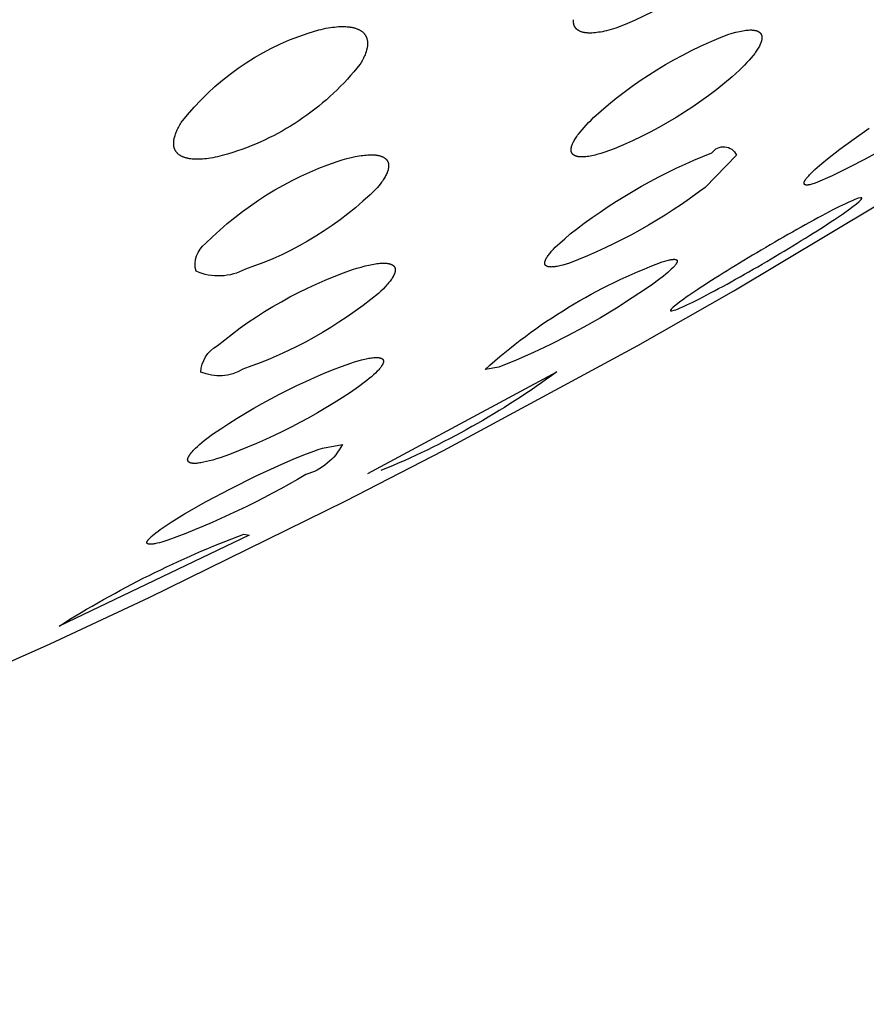
# Model space of a CAD drawing. Units: millimetres. Extents: x 246 to 403, y 352 to 497.
# Drawn here: x 387 to 389, y 438 to 439 of the extents above; entities that cross this region are included whole.
import ezdxf

# ---------------------------------------------------------------- set-up
doc = ezdxf.new("R2010")
doc.units = ezdxf.units.MM
doc.header["$MEASUREMENT"] = 0
doc.layers.add('Make2D$可见线$普通线', color=18, linetype='Continuous', true_color=0x000000)

msp = doc.modelspace()

# ---------------------------------------------------------------- linework, layer by layer
at = {"layer": 'Make2D$可见线$普通线'}
for points in [[(388.5744, 439.476, -0.12284), (388.3318, 439.311), (388.323, 439.3083), (388.3189, 439.3071), (388.3149, 439.3061), (388.311, 439.3051), (388.3072, 439.3043), (388.3036, 439.3036), (388.3002, 439.3031), (388.2968, 439.3026), (388.2936, 439.3022), (388.2906, 439.3019), (388.2876, 439.3018), (388.2848, 439.3017), (388.2835, 439.3017), (388.2821, 439.3017), (388.2809, 439.3018), (388.2796, 439.3019), (388.2784, 439.3019), (388.2772, 439.3021), (388.276, 439.3022), (388.2749, 439.3024), (388.2738, 439.3026), (388.2727, 439.3028), (388.2717, 439.303), (388.2707, 439.3032), (388.2697, 439.3035), (388.2688, 439.3038), (388.2678, 439.3041), (388.267, 439.3045), (388.2661, 439.3048), (388.2653, 439.3052), (388.2645, 439.3056), (388.2641, 439.3058), (388.2637, 439.306), (388.2634, 439.3062), (388.263, 439.3064), (388.2626, 439.3066), (388.2623, 439.3069), (388.2619, 439.3071), (388.2616, 439.3073), (388.2613, 439.3076), (388.261, 439.3078), (388.2607, 439.3081), (388.2603, 439.3083), (388.26, 439.3086), (388.2598, 439.3088), (388.2595, 439.3091), (388.2592, 439.3094), (388.2589, 439.3097), (388.2587, 439.3099), (388.2584, 439.3102), (388.2582, 439.3105), (388.2579, 439.3108), (388.2577, 439.3111), (388.2575, 439.3114), (388.2572, 439.3117), (388.257, 439.312), (388.2568, 439.3123), (388.2566, 439.3126), (388.2564, 439.3129), (388.2563, 439.3133), (388.2561, 439.3136), (388.2559, 439.3139), (388.2557, 439.3143), (388.2556, 439.3146), (388.2554, 439.3149), (388.2553, 439.3153), (388.2552, 439.3156), (388.255, 439.316), (388.2549, 439.3163), (388.2548, 439.3167), (388.2547, 439.317), (388.2546, 439.3174), (388.2545, 439.3177), (388.2544, 439.3181), (388.2543, 439.3185), (388.2542, 439.3192), (388.2541, 439.32), (388.254, 439.3207), (388.2539, 439.3215), (388.2538, 439.3223), (388.2538, 439.3231), (388.2538, 439.3239), (388.2538, 439.3247), (388.2538, 439.3256), (388.2539, 439.3264)], [(387.7644, 439.3017), (387.7744, 439.3048), (387.784, 439.3074), (387.7885, 439.3086), (387.793, 439.3096), (387.7973, 439.3105), (387.8015, 439.3112), (387.8056, 439.3119), (387.8096, 439.3125), (387.8134, 439.3129), (387.8171, 439.3133), (387.8207, 439.3136), (387.8241, 439.3137), (387.8275, 439.3138), (387.8307, 439.3138), (387.8338, 439.3137), (387.8368, 439.3135), (387.8396, 439.3132), (387.841, 439.313), (387.8423, 439.3128), (387.8437, 439.3126), (387.845, 439.3124), (387.8462, 439.3121), (387.8474, 439.3118), (387.8487, 439.3115), (387.8498, 439.3112), (387.851, 439.3109), (387.8521, 439.3106), (387.8532, 439.3102), (387.8542, 439.3098), (387.8552, 439.3094), (387.8562, 439.309), (387.8572, 439.3085), (387.8582, 439.3081), (387.8591, 439.3076), (387.8599, 439.3071), (387.8608, 439.3066), (387.8616, 439.3061), (387.8624, 439.3056), (387.8632, 439.3051), (387.8639, 439.3045), (387.8646, 439.3039), (387.8653, 439.3033), (387.8659, 439.3027), (387.8666, 439.3021), (387.8671, 439.3015), (387.8677, 439.3009), (387.8682, 439.3003), (387.8687, 439.2996), (387.8692, 439.2989), (387.8697, 439.2983), (387.8701, 439.2976), (387.8705, 439.2969), (387.8709, 439.2962), (387.8713, 439.2955), (387.8716, 439.2947), (387.872, 439.294), (387.8723, 439.2932), (387.8725, 439.2924), (387.8728, 439.2917), (387.873, 439.2909), (387.8732, 439.2901), (387.8734, 439.2893), (387.8736, 439.2884), (387.8737, 439.2876), (387.8738, 439.2868), (387.8739, 439.2859), (387.874, 439.285), (387.874, 439.2842), (387.8741, 439.2833), (387.8741, 439.2824), (387.8741, 439.2815), (387.874, 439.2806), (387.874, 439.2797), (387.8739, 439.2787), (387.8738, 439.2778), (387.8737, 439.2768), (387.8735, 439.2759), (387.8734, 439.2749), (387.8732, 439.274), (387.873, 439.273), (387.8728, 439.272), (387.8723, 439.27), (387.8717, 439.268), (387.871, 439.2659), (387.8702, 439.2638), (387.8694, 439.2617), (387.8685, 439.2596), (387.8675, 439.2574), (387.8665, 439.2552), (387.8654, 439.253), (387.8642, 439.2507), (387.8629, 439.2485), (387.8615, 439.2462), (387.8601, 439.2439), (387.8545, 439.237), (387.8488, 439.2301), (387.8429, 439.2233), (387.8369, 439.2167), (387.8307, 439.2101), (387.8245, 439.2036), (387.818, 439.1972), (387.8115, 439.191), (387.8048, 439.1848), (387.7981, 439.1788), (387.7912, 439.1729), (387.7841, 439.1671), (387.777, 439.1614), (387.7698, 439.1559), (387.7624, 439.1505), (387.755, 439.1452), (387.7474, 439.1401), (387.7398, 439.1352), (387.7321, 439.1303), (387.7243, 439.1256), (387.7164, 439.1211), (387.7084, 439.1167), (387.7004, 439.1125), (387.6923, 439.1084), (387.6841, 439.1045), (387.6759, 439.1008), (387.6676, 439.0972), (387.6593, 439.0937), (387.6509, 439.0904), (387.6425, 439.0873), (387.6341, 439.0844), (387.6256, 439.0816), (387.6156, 439.0785), (387.6062, 439.0759), (387.5972, 439.0737), (387.5929, 439.0728), (387.5887, 439.072), (387.5847, 439.0713), (387.5808, 439.0707), (387.577, 439.0701), (387.5733, 439.0697), (387.5697, 439.0694), (387.5663, 439.0692), (387.5629, 439.0691), (387.5597, 439.069), (387.5567, 439.0691), (387.5537, 439.0692), (387.5508, 439.0694), (387.5481, 439.0697), (387.5468, 439.0699), (387.5455, 439.0701), (387.5442, 439.0703), (387.543, 439.0706), (387.5418, 439.0708), (387.5406, 439.0711), (387.5395, 439.0714), (387.5384, 439.0717), (387.5373, 439.0721), (387.5363, 439.0724), (387.5352, 439.0728), (387.5342, 439.0732), (387.5333, 439.0736), (387.5323, 439.074), (387.5314, 439.0744), (387.5305, 439.0749), (387.5297, 439.0754), (387.5289, 439.0759), (387.5281, 439.0764), (387.5273, 439.0769), (387.5266, 439.0774), (387.5259, 439.078), (387.5252, 439.0785), (387.5245, 439.0791), (387.5239, 439.0797), (387.5234, 439.0803), (387.5228, 439.0809), (387.5223, 439.0815), (387.5218, 439.0821), (387.5213, 439.0827), (387.5208, 439.0834), (387.5204, 439.0841), (387.52, 439.0847), (387.5196, 439.0854), (387.5192, 439.0861), (387.5189, 439.0868), (387.5186, 439.0876), (387.5183, 439.0883), (387.518, 439.0891), (387.5178, 439.0898), (387.5176, 439.0906), (387.5174, 439.0914), (387.5172, 439.0922), (387.517, 439.093), (387.5169, 439.0938), (387.5168, 439.0946), (387.5167, 439.0954), (387.5166, 439.0963), (387.5166, 439.0971), (387.5166, 439.098), (387.5166, 439.0989), (387.5166, 439.0998), (387.5166, 439.1007), (387.5167, 439.1016), (387.5168, 439.1025), (387.5169, 439.1034), (387.517, 439.1043), (387.5172, 439.1053), (387.5173, 439.1062), (387.5175, 439.1072), (387.5177, 439.1082), (387.518, 439.1091), (387.5185, 439.1111), (387.5191, 439.1131), (387.5198, 439.1151), (387.5205, 439.1172), (387.5214, 439.1193), (387.5223, 439.1214), (387.5233, 439.1236), (387.5243, 439.1257), (387.5254, 439.1279), (387.5266, 439.1301), (387.5279, 439.1324), (387.5292, 439.1346), (387.5307, 439.1369, -0.149155), (387.7644, 439.3017)], [(388.5386, 439.299), (388.5462, 439.3014), (388.5534, 439.3033), (388.5567, 439.3042), (388.5599, 439.3049), (388.563, 439.3055), (388.566, 439.3061), (388.5689, 439.3065), (388.5716, 439.3069), (388.5742, 439.3071), (388.5767, 439.3073), (388.579, 439.3074), (388.5801, 439.3074), (388.5812, 439.3074), (388.5823, 439.3074), (388.5833, 439.3073), (388.5844, 439.3072), (388.5853, 439.3071), (388.5863, 439.307), (388.5872, 439.3069), (388.5881, 439.3067), (388.5889, 439.3066), (388.5898, 439.3064), (388.5906, 439.3062), (388.5913, 439.3059), (388.5921, 439.3057), (388.5924, 439.3056), (388.5928, 439.3054), (388.5931, 439.3053), (388.5935, 439.3051), (388.5938, 439.305), (388.5941, 439.3048), (388.5944, 439.3047), (388.5947, 439.3045), (388.595, 439.3043), (388.5953, 439.3042), (388.5956, 439.304), (388.5959, 439.3038), (388.5962, 439.3036), (388.5964, 439.3034), (388.5967, 439.3032), (388.5969, 439.303), (388.5972, 439.3028), (388.5974, 439.3026), (388.5977, 439.3024), (388.5979, 439.3022), (388.5981, 439.302), (388.5983, 439.3018), (388.5985, 439.3015), (388.5987, 439.3013), (388.5989, 439.3011), (388.5991, 439.3008), (388.5992, 439.3006), (388.5994, 439.3003), (388.5996, 439.3001), (388.5997, 439.2998), (388.5998, 439.2995), (388.6, 439.2993), (388.6001, 439.299), (388.6002, 439.2987), (388.6004, 439.2985), (388.6005, 439.2982), (388.6006, 439.2979), (388.6007, 439.2976), (388.6008, 439.2973), (388.6008, 439.297), (388.6009, 439.2967), (388.601, 439.2964), (388.601, 439.2961), (388.6011, 439.2958), (388.6011, 439.2955), (388.6012, 439.2952), (388.6012, 439.2948), (388.6012, 439.2945), (388.6013, 439.2942), (388.6013, 439.2939), (388.6013, 439.2935), (388.6013, 439.2932), (388.6013, 439.2929), (388.6013, 439.2925), (388.6012, 439.2919), (388.6012, 439.2912), (388.6011, 439.2905), (388.601, 439.2898), (388.6008, 439.289), (388.6007, 439.2883), (388.6005, 439.2875), (388.6003, 439.2868), (388.6, 439.286), (388.5998, 439.2852), (388.5995, 439.2844), (388.5992, 439.2836), (388.5989, 439.2828), (388.5986, 439.2819), (388.5982, 439.2811), (388.5974, 439.2794), (388.5965, 439.2776), (388.5955, 439.2758), (388.5945, 439.274), (388.5933, 439.2721), (388.5921, 439.2702), (388.5908, 439.2683), (388.5894, 439.2663), (388.588, 439.2643), (388.5848, 439.2602), (388.5814, 439.256), (388.5776, 439.2516), (388.5736, 439.2472), (388.5693, 439.2427), (388.5648, 439.2381), (388.5599, 439.2334, -0.094394), (388.3118, 439.0819), (388.3042, 439.0795), (388.2971, 439.0776), (388.2938, 439.0767), (388.2906, 439.076), (388.2875, 439.0753), (388.2845, 439.0748), (388.2817, 439.0743), (388.279, 439.0739), (388.2764, 439.0736), (388.2739, 439.0734), (388.2716, 439.0733), (388.2704, 439.0733), (388.2693, 439.0733), (388.2683, 439.0733), (388.2672, 439.0733), (388.2662, 439.0734), (388.2652, 439.0735), (388.2643, 439.0736), (388.2634, 439.0737), (388.2625, 439.0738), (388.2616, 439.074), (388.2608, 439.0741), (388.26, 439.0743), (388.2593, 439.0745), (388.2585, 439.0748), (388.2582, 439.0749), (388.2578, 439.075), (388.2575, 439.0751), (388.2571, 439.0753), (388.2568, 439.0754), (388.2565, 439.0756), (388.2562, 439.0757), (388.2559, 439.0759), (388.2556, 439.076), (388.2553, 439.0762), (388.255, 439.0764), (388.2547, 439.0765), (388.2544, 439.0767), (388.2542, 439.0769), (388.2539, 439.0771), (388.2537, 439.0773), (388.2534, 439.0774), (388.2532, 439.0776), (388.253, 439.0778), (388.2527, 439.0781), (388.2525, 439.0783), (388.2523, 439.0785), (388.2521, 439.0787), (388.2519, 439.0789), (388.2517, 439.0792), (388.2516, 439.0794), (388.2514, 439.0796), (388.2512, 439.0799), (388.2511, 439.0801), (388.2509, 439.0803), (388.2508, 439.0806), (388.2506, 439.0809), (388.2505, 439.0811), (388.2504, 439.0814), (388.2503, 439.0816), (388.2502, 439.0819), (388.2501, 439.0822), (388.25, 439.0825), (388.2499, 439.0828), (388.2498, 439.083), (388.2497, 439.0833), (388.2497, 439.0836), (388.2496, 439.0839), (388.2496, 439.0842), (388.2495, 439.0845), (388.2495, 439.0849), (388.2494, 439.0852), (388.2494, 439.0855), (388.2494, 439.0858), (388.2494, 439.0861), (388.2494, 439.0864), (388.2494, 439.0867), (388.2494, 439.0871), (388.2494, 439.0874), (388.2494, 439.0877), (388.2495, 439.0881), (388.2495, 439.0887), (388.2496, 439.0894), (388.2497, 439.0901), (388.2499, 439.0909), (388.25, 439.0916), (388.2502, 439.0923), (388.2504, 439.0931), (388.2507, 439.0938), (388.2509, 439.0946), (388.2512, 439.0954), (388.2515, 439.0962), (388.2518, 439.097), (388.2522, 439.0978), (388.2526, 439.0986), (388.2534, 439.1003), (388.2543, 439.1021), (388.2553, 439.1038), (388.2563, 439.1056), (388.2575, 439.1075), (388.2587, 439.1094), (388.26, 439.1113), (388.2614, 439.1132), (388.2629, 439.1152), (388.266, 439.1193), (388.2695, 439.1235), (388.2733, 439.1278), (388.2773, 439.1322), (388.2816, 439.1367), (388.2861, 439.1413), (388.2909, 439.146, -0.093977), (388.5386, 439.299)], [(388.5091, 439.0809, -0.590801), (388.5542, 439.0768), (388.4965, 439.0173, -0.070549), (388.2463, 438.8776), (388.24, 438.8756), (388.2341, 438.8739), (388.2313, 438.8732), (388.2287, 438.8726), (388.2262, 438.8721), (388.2238, 438.8716), (388.2215, 438.8712), (388.2194, 438.8709), (388.2174, 438.8707), (388.2155, 438.8705), (388.2146, 438.8705), (388.2137, 438.8705), (388.2128, 438.8704), (388.212, 438.8705), (388.2112, 438.8705), (388.2105, 438.8705), (388.2097, 438.8706), (388.209, 438.8707), (388.2084, 438.8708), (388.2077, 438.8709), (388.2074, 438.8709), (388.2071, 438.871), (388.2068, 438.8711), (388.2065, 438.8711), (388.2062, 438.8712), (388.2059, 438.8713), (388.2057, 438.8714), (388.2054, 438.8715), (388.2052, 438.8716), (388.2049, 438.8717), (388.2047, 438.8718), (388.2044, 438.8719), (388.2042, 438.872), (388.204, 438.8722), (388.2038, 438.8723), (388.2036, 438.8724), (388.2034, 438.8725), (388.2032, 438.8727), (388.203, 438.8728), (388.2028, 438.873), (388.2028, 438.873), (388.2027, 438.8731), (388.2026, 438.8732), (388.2025, 438.8733), (388.2024, 438.8733), (388.2024, 438.8734), (388.2023, 438.8735), (388.2022, 438.8736), (388.2022, 438.8737), (388.2021, 438.8737), (388.202, 438.8738), (388.202, 438.8739), (388.2019, 438.874), (388.2018, 438.8741), (388.2018, 438.8742), (388.2017, 438.8743), (388.2017, 438.8744), (388.2016, 438.8745), (388.2015, 438.8745), (388.2015, 438.8746), (388.2014, 438.8747), (388.2014, 438.8748), (388.2014, 438.8749), (388.2013, 438.875), (388.2013, 438.8751), (388.2012, 438.8752), (388.2012, 438.8753), (388.2011, 438.8754), (388.2011, 438.8755), (388.2011, 438.8756), (388.201, 438.8757), (388.201, 438.8758), (388.201, 438.8759), (388.201, 438.876), (388.2009, 438.8763), (388.2009, 438.8765), (388.2008, 438.8767), (388.2008, 438.8769), (388.2008, 438.8772), (388.2008, 438.8774), (388.2008, 438.8777), (388.2008, 438.8779), (388.2008, 438.8781), (388.2008, 438.8784), (388.2008, 438.8787), (388.2009, 438.8789), (388.2009, 438.8792), (388.2009, 438.8794), (388.201, 438.8797), (388.201, 438.88), (388.2011, 438.8803), (388.2012, 438.8806), (388.2012, 438.8808), (388.2013, 438.8811), (388.2014, 438.8814), (388.2016, 438.882), (388.2019, 438.8826), (388.2021, 438.8832), (388.2024, 438.8839), (388.2027, 438.8845), (388.203, 438.8851), (388.2033, 438.8858), (388.2037, 438.8865), (388.2041, 438.8871), (388.205, 438.8885), (388.2059, 438.89), (388.207, 438.8915), (388.2081, 438.893), (388.2093, 438.8946), (388.2106, 438.8962), (388.2121, 438.8979), (388.2135, 438.8996), (388.2168, 438.9031), (388.2203, 438.9067), (388.2242, 438.9105), (388.2284, 438.9144), (388.2376, 438.9226), (388.2479, 438.9313), (388.2593, 438.9402), (388.2736, 438.951), (388.2881, 438.9615), (388.3029, 438.9718), (388.3178, 438.9818), (388.3329, 438.9916), (388.3482, 439.0011), (388.3636, 439.0104), (388.3792, 439.0193), (388.395, 439.028), (388.4109, 439.0365), (388.427, 439.0446), (388.4432, 439.0524), (388.4595, 439.06), (388.4759, 439.0673), (388.4924, 439.0742), (388.5091, 439.0809)], [(387.818, 439.065), (387.827, 439.0678), (387.8356, 439.0702), (387.8438, 439.0723), (387.8515, 439.074), (387.8551, 439.0747), (387.8587, 439.0753), (387.8621, 439.0758), (387.8654, 439.0763), (387.8687, 439.0766), (387.8718, 439.0769), (387.8747, 439.0771), (387.8776, 439.0773), (387.8804, 439.0773), (387.883, 439.0773), (387.8856, 439.0772), (387.888, 439.077), (387.8891, 439.0769), (387.8903, 439.0767), (387.8914, 439.0766), (387.8925, 439.0764), (387.8935, 439.0762), (387.8946, 439.076), (387.8955, 439.0758), (387.8965, 439.0755), (387.8975, 439.0753), (387.8984, 439.075), (387.8993, 439.0747), (387.9001, 439.0744), (387.9009, 439.074), (387.9017, 439.0737), (387.9025, 439.0733), (387.9033, 439.073), (387.904, 439.0726), (387.9047, 439.0722), (387.905, 439.072), (387.9053, 439.0717), (387.9056, 439.0715), (387.9059, 439.0713), (387.9062, 439.0711), (387.9065, 439.0708), (387.9068, 439.0706), (387.9071, 439.0704), (387.9074, 439.0701), (387.9077, 439.0699), (387.9079, 439.0696), (387.9082, 439.0694), (387.9084, 439.0691), (387.9087, 439.0689), (387.9089, 439.0686), (387.9091, 439.0684), (387.9093, 439.0681), (387.9095, 439.0679), (387.9097, 439.0676), (387.9099, 439.0673), (387.9101, 439.067), (387.9103, 439.0668), (387.9105, 439.0665), (387.9107, 439.0662), (387.9108, 439.0659), (387.911, 439.0656), (387.9111, 439.0653), (387.9113, 439.065), (387.9114, 439.0647), (387.9116, 439.0644), (387.9117, 439.0641), (387.9118, 439.0638), (387.9119, 439.0635), (387.912, 439.0632), (387.9121, 439.0629), (387.9122, 439.0626), (387.9123, 439.0623), (387.9124, 439.0619), (387.9125, 439.0616), (387.9126, 439.0613), (387.9126, 439.0609), (387.9127, 439.0606), (387.9127, 439.0603), (387.9128, 439.0599), (387.9128, 439.0596), (387.9129, 439.0592), (387.9129, 439.0585), (387.913, 439.0578), (387.913, 439.0571), (387.9129, 439.0563), (387.9129, 439.0556), (387.9128, 439.0548), (387.9128, 439.0541), (387.9127, 439.0533), (387.9125, 439.0525), (387.9124, 439.0517), (387.9122, 439.0509), (387.912, 439.0501), (387.9118, 439.0492), (387.9115, 439.0484), (387.9113, 439.0476), (387.911, 439.0467), (387.9107, 439.0458), (387.9103, 439.045), (387.91, 439.0441), (387.9092, 439.0423), (387.9084, 439.0405), (387.9074, 439.0386), (387.9064, 439.0367), (387.9053, 439.0348), (387.9041, 439.0329), (387.9028, 439.0309), (387.9015, 439.0289), (387.9001, 439.0269), (387.8986, 439.0248), (387.8953, 439.0206), (387.8918, 439.0163, -0.116493), (387.6488, 438.8665, -0.233706), (387.5578, 438.8626, -0.300543), (387.5755, 438.9136, -0.116463), (387.818, 439.065)], [(388.4176, 438.8798), (388.4224, 438.8813), (388.4268, 438.8826), (388.4289, 438.8831), (388.4308, 438.8835), (388.4325, 438.8838), (388.4342, 438.8841), (388.4357, 438.8843), (388.4364, 438.8844), (388.4371, 438.8845), (388.4378, 438.8845), (388.4384, 438.8846), (388.439, 438.8846), (388.4396, 438.8846), (388.4402, 438.8846), (388.4404, 438.8845), (388.4407, 438.8845), (388.4409, 438.8845), (388.4412, 438.8845), (388.4414, 438.8844), (388.4416, 438.8844), (388.4419, 438.8844), (388.4421, 438.8843), (388.4423, 438.8843), (388.4425, 438.8842), (388.4427, 438.8842), (388.4428, 438.8841), (388.443, 438.884), (388.4431, 438.884), (388.4432, 438.884), (388.4433, 438.8839), (388.4434, 438.8839), (388.4434, 438.8838), (388.4435, 438.8838), (388.4436, 438.8838), (388.4437, 438.8837), (388.4437, 438.8837), (388.4438, 438.8836), (388.4439, 438.8836), (388.4439, 438.8835), (388.444, 438.8835), (388.4441, 438.8835), (388.4441, 438.8834), (388.4442, 438.8834), (388.4442, 438.8833), (388.4443, 438.8833), (388.4443, 438.8832), (388.4444, 438.8831), (388.4444, 438.8831), (388.4445, 438.883), (388.4445, 438.883), (388.4446, 438.8829), (388.4446, 438.8829), (388.4447, 438.8828), (388.4447, 438.8827), (388.4447, 438.8827), (388.4448, 438.8826), (388.4448, 438.8826), (388.4448, 438.8825), (388.4449, 438.8824), (388.4449, 438.8824), (388.4449, 438.8823), (388.4449, 438.8822), (388.445, 438.8822), (388.445, 438.8821), (388.445, 438.882), (388.445, 438.8819), (388.445, 438.8819), (388.4451, 438.8818), (388.4451, 438.8817), (388.4451, 438.8816), (388.4451, 438.8816), (388.4451, 438.8815), (388.4451, 438.8814), (388.4451, 438.8813), (388.4451, 438.8812), (388.4451, 438.8812), (388.4451, 438.8811), (388.4451, 438.881), (388.4451, 438.8809), (388.4451, 438.8808), (388.4451, 438.8807), (388.4451, 438.8807), (388.4451, 438.8806), (388.445, 438.8804), (388.445, 438.8802), (388.4449, 438.88), (388.4449, 438.8798), (388.4448, 438.8796), (388.4448, 438.8794), (388.4447, 438.8792), (388.4446, 438.879), (388.4445, 438.8788), (388.4444, 438.8786), (388.4443, 438.8784), (388.4442, 438.8782), (388.4441, 438.8779), (388.4439, 438.8775), (388.4436, 438.877), (388.4433, 438.8765), (388.443, 438.876), (388.4426, 438.8755), (388.4422, 438.8749), (388.4418, 438.8744), (388.4414, 438.8738), (388.4404, 438.8727), (388.4394, 438.8715), (388.4382, 438.8702), (388.437, 438.8689), (388.4342, 438.8662), (388.4311, 438.8633), (388.4276, 438.8602), (388.4238, 438.857), (388.4196, 438.8536), (388.4103, 438.8465), (388.3999, 438.8388), (388.3883, 438.8307), (388.3622, 438.8133), (388.333, 438.7947), (388.3033, 438.7768), (388.2731, 438.7597), (388.2425, 438.7433), (388.2115, 438.7277), (388.1801, 438.7129), (388.1484, 438.6988), (388.1164, 438.6856), (388.0907, 438.6814, -0.095071), (388.4176, 438.8798)], [(387.8465, 438.8657), (387.8546, 438.8682), (387.8622, 438.8704), (387.8695, 438.8723), (387.8762, 438.8739), (387.8826, 438.8752), (387.8856, 438.8758), (387.8885, 438.8762), (387.8913, 438.8766), (387.894, 438.8769), (387.8966, 438.8772), (387.8991, 438.8774), (387.9014, 438.8775), (387.9037, 438.8775), (387.9058, 438.8775), (387.9068, 438.8774), (387.9078, 438.8774), (387.9088, 438.8773), (387.9097, 438.8772), (387.9106, 438.8771), (387.9115, 438.877), (387.9124, 438.8768), (387.9132, 438.8767), (387.914, 438.8765), (387.9148, 438.8763), (387.9156, 438.8761), (387.9163, 438.8759), (387.917, 438.8756), (387.9176, 438.8754), (387.9179, 438.8752), (387.9183, 438.8751), (387.9186, 438.8749), (387.9189, 438.8748), (387.9192, 438.8747), (387.9195, 438.8745), (387.9197, 438.8743), (387.92, 438.8742), (387.9203, 438.874), (387.9205, 438.8739), (387.9208, 438.8737), (387.921, 438.8735), (387.9213, 438.8733), (387.9215, 438.8731), (387.9217, 438.873), (387.9219, 438.8728), (387.9221, 438.8726), (387.9224, 438.8724), (387.9225, 438.8722), (387.9227, 438.872), (387.9229, 438.8717), (387.9231, 438.8715), (387.9233, 438.8713), (387.9234, 438.8711), (387.9236, 438.8709), (387.9237, 438.8707), (387.9239, 438.8704), (387.924, 438.8702), (387.9241, 438.87), (387.9242, 438.8697), (387.9243, 438.8695), (387.9244, 438.8693), (387.9245, 438.869), (387.9246, 438.8688), (387.9247, 438.8685), (387.9248, 438.8683), (387.9249, 438.868), (387.9249, 438.8677), (387.925, 438.8675), (387.925, 438.8672), (387.9251, 438.8669), (387.9251, 438.8667), (387.9252, 438.8664), (387.9252, 438.8661), (387.9252, 438.8658), (387.9252, 438.8656), (387.9252, 438.8653), (387.9252, 438.865), (387.9252, 438.8647), (387.9252, 438.8644), (387.9252, 438.8641), (387.9252, 438.8638), (387.9251, 438.8635), (387.9251, 438.8632), (387.9251, 438.8629), (387.925, 438.8626), (387.9249, 438.8619), (387.9248, 438.8613), (387.9246, 438.8606), (387.9244, 438.86), (387.9242, 438.8593), (387.924, 438.8586), (387.9237, 438.8579), (387.9234, 438.8572), (387.9231, 438.8565), (387.9228, 438.8557), (387.9224, 438.855), (387.922, 438.8542), (387.9216, 438.8535), (387.9212, 438.8527), (387.9203, 438.8511), (387.9193, 438.8495), (387.9182, 438.8479), (387.917, 438.8462), (387.9158, 438.8445), (387.9144, 438.8428), (387.913, 438.841), (387.9114, 438.8392), (387.9098, 438.8373), (387.9064, 438.8336), (387.9026, 438.8297), (387.8985, 438.8257), (387.8941, 438.8216, -0.088853), (387.6439, 438.6819, -0.238561), (387.5668, 438.6765, -0.259988), (387.5966, 438.725, -0.088815), (387.8465, 438.8657)], [(387.8432, 438.6933), (387.8503, 438.6955), (387.8569, 438.6974), (387.863, 438.6991), (387.8688, 438.7005), (387.8741, 438.7016), (387.8766, 438.7021), (387.879, 438.7025), (387.8812, 438.7028), (387.8834, 438.7031), (387.8854, 438.7033), (387.8874, 438.7034), (387.8892, 438.7035), (387.8901, 438.7035), (387.8909, 438.7035), (387.8918, 438.7035), (387.8925, 438.7035), (387.8933, 438.7034), (387.894, 438.7034), (387.8948, 438.7033), (387.8954, 438.7032), (387.8961, 438.7031), (387.8967, 438.703), (387.8973, 438.7028), (387.8976, 438.7027), (387.8979, 438.7027), (387.8982, 438.7026), (387.8984, 438.7025), (387.8987, 438.7024), (387.8989, 438.7023), (387.8992, 438.7022), (387.8994, 438.7021), (387.8997, 438.702), (387.8999, 438.7019), (387.9001, 438.7018), (387.9003, 438.7017), (387.9005, 438.7015), (387.9007, 438.7014), (387.9009, 438.7013), (387.9011, 438.7012), (387.9013, 438.701), (387.9014, 438.7009), (387.9016, 438.7007), (387.9017, 438.7007), (387.9018, 438.7006), (387.9018, 438.7005), (387.9019, 438.7004), (387.902, 438.7004), (387.902, 438.7003), (387.9021, 438.7002), (387.9022, 438.7001), (387.9022, 438.7001), (387.9023, 438.7), (387.9024, 438.6999), (387.9024, 438.6998), (387.9025, 438.6997), (387.9025, 438.6996), (387.9026, 438.6996), (387.9027, 438.6995), (387.9027, 438.6994), (387.9028, 438.6993), (387.9028, 438.6992), (387.9028, 438.6991), (387.9029, 438.699), (387.9029, 438.6989), (387.903, 438.6988), (387.903, 438.6988), (387.903, 438.6987), (387.9031, 438.6986), (387.9031, 438.6985), (387.9031, 438.6984), (387.9032, 438.6983), (387.9032, 438.6982), (387.9032, 438.6981), (387.9033, 438.698), (387.9033, 438.6979), (387.9033, 438.6978), (387.9033, 438.6977), (387.9033, 438.6976), (387.9033, 438.6975), (387.9034, 438.6973), (387.9034, 438.6971), (387.9034, 438.6969), (387.9034, 438.6967), (387.9034, 438.6965), (387.9034, 438.6963), (387.9034, 438.696), (387.9034, 438.6958), (387.9033, 438.6956), (387.9033, 438.6953), (387.9033, 438.6951), (387.9032, 438.6949), (387.9032, 438.6946), (387.9031, 438.6944), (387.9031, 438.6941), (387.903, 438.6939), (387.9029, 438.6936), (387.9028, 438.6934), (387.9027, 438.6931), (387.9026, 438.6928), (387.9025, 438.6926), (387.9023, 438.692), (387.9021, 438.6915), (387.9018, 438.6909), (387.9015, 438.6903), (387.9012, 438.6897), (387.9008, 438.6891), (387.9004, 438.6885), (387.9, 438.6879), (387.8996, 438.6873), (387.8992, 438.6866), (387.8982, 438.6853), (387.8971, 438.6839), (387.896, 438.6825), (387.8947, 438.6811), (387.8934, 438.6796), (387.892, 438.6781), (387.8888, 438.6749), (387.8853, 438.6717), (387.8815, 438.6682), (387.8773, 438.6647), (387.8728, 438.661), (387.868, 438.6572), (387.8575, 438.6494, -0.065401), (387.6025, 438.5187), (387.5955, 438.5165), (387.5889, 438.5145), (387.5827, 438.5129), (387.577, 438.5115), (387.5717, 438.5103), (387.5692, 438.5098), (387.5668, 438.5094), (387.5646, 438.5091), (387.5624, 438.5088), (387.5604, 438.5086), (387.5584, 438.5084), (387.5566, 438.5083), (387.5557, 438.5083), (387.5549, 438.5083), (387.5541, 438.5083), (387.5533, 438.5083), (387.5525, 438.5084), (387.5518, 438.5084), (387.5511, 438.5085), (387.5504, 438.5086), (387.5497, 438.5087), (387.5491, 438.5088), (387.5485, 438.5089), (387.5482, 438.509), (387.5479, 438.5091), (387.5477, 438.5092), (387.5474, 438.5093), (387.5471, 438.5093), (387.5469, 438.5094), (387.5466, 438.5095), (387.5464, 438.5096), (387.5462, 438.5097), (387.5459, 438.5098), (387.5457, 438.5099), (387.5455, 438.5101), (387.5453, 438.5102), (387.5451, 438.5103), (387.5449, 438.5104), (387.5447, 438.5105), (387.5446, 438.5107), (387.5444, 438.5108), (387.5442, 438.5109), (387.5442, 438.511), (387.5441, 438.5111), (387.544, 438.5112), (387.5439, 438.5112), (387.5439, 438.5113), (387.5438, 438.5114), (387.5437, 438.5115), (387.5437, 438.5115), (387.5436, 438.5116), (387.5435, 438.5117), (387.5435, 438.5118), (387.5434, 438.5119), (387.5433, 438.5119), (387.5433, 438.512), (387.5432, 438.5121), (387.5432, 438.5122), (387.5431, 438.5123), (387.5431, 438.5124), (387.543, 438.5124), (387.543, 438.5125), (387.543, 438.5126), (387.5429, 438.5127), (387.5429, 438.5128), (387.5428, 438.5129), (387.5428, 438.513), (387.5428, 438.5131), (387.5427, 438.5132), (387.5427, 438.5133), (387.5427, 438.5134), (387.5426, 438.5135), (387.5426, 438.5136), (387.5426, 438.5137), (387.5426, 438.5138), (387.5425, 438.5139), (387.5425, 438.514), (387.5425, 438.5141), (387.5425, 438.5142), (387.5425, 438.5143), (387.5425, 438.5145), (387.5424, 438.5147), (387.5424, 438.5149), (387.5424, 438.5151), (387.5424, 438.5153), (387.5425, 438.5156), (387.5425, 438.5158), (387.5425, 438.516), (387.5425, 438.5162), (387.5426, 438.5165), (387.5426, 438.5167), (387.5427, 438.517), (387.5427, 438.5172), (387.5428, 438.5174), (387.5429, 438.5177), (387.5429, 438.5179), (387.543, 438.5182), (387.5431, 438.5185), (387.5432, 438.5187), (387.5433, 438.519), (387.5435, 438.5195), (387.5438, 438.5201), (387.5441, 438.5206), (387.5444, 438.5212), (387.5447, 438.5218), (387.5451, 438.5224), (387.5454, 438.523), (387.5458, 438.5236), (387.5463, 438.5242), (387.5467, 438.5249), (387.5477, 438.5262), (387.5488, 438.5275), (387.5499, 438.5289), (387.5512, 438.5304), (387.5525, 438.5318), (387.554, 438.5333), (387.5571, 438.5365), (387.5606, 438.5397), (387.5644, 438.5431), (387.5686, 438.5467), (387.5731, 438.5503), (387.5779, 438.5541), (387.5885, 438.562, -0.065319), (387.8432, 438.6933)], [(387.8747, 438.4896), (388.2232, 438.677, -0.060838), (387.8985, 438.4949)], [(387.7909, 438.5366), (387.8277, 438.5433, -0.207913), (387.7602, 438.4877, -0.045263), (387.5059, 438.3666), (387.5002, 438.3649), (387.495, 438.3633), (387.4903, 438.362), (387.486, 438.361), (387.484, 438.3606), (387.4821, 438.3602), (387.4803, 438.3599), (387.4787, 438.3596), (387.4771, 438.3594), (387.4757, 438.3593), (387.475, 438.3592), (387.4744, 438.3592), (387.4738, 438.3592), (387.4732, 438.3592), (387.4726, 438.3592), (387.4721, 438.3592), (387.4716, 438.3593), (387.4713, 438.3593), (387.4711, 438.3593), (387.4709, 438.3593), (387.4707, 438.3594), (387.4704, 438.3594), (387.4702, 438.3595), (387.47, 438.3595), (387.4698, 438.3596), (387.4697, 438.3596), (387.4695, 438.3597), (387.4693, 438.3597), (387.4691, 438.3598), (387.469, 438.3599), (387.4689, 438.3599), (387.4688, 438.3599), (387.4688, 438.36), (387.4687, 438.36), (387.4686, 438.3601), (387.4685, 438.3601), (387.4685, 438.3601), (387.4684, 438.3602), (387.4684, 438.3602), (387.4683, 438.3603), (387.4682, 438.3603), (387.4682, 438.3603), (387.4681, 438.3604), (387.4681, 438.3604), (387.468, 438.3605), (387.468, 438.3605), (387.4679, 438.3606), (387.4679, 438.3606), (387.4678, 438.3607), (387.4678, 438.3607), (387.4677, 438.3608), (387.4677, 438.3608), (387.4677, 438.3609), (387.4676, 438.361), (387.4676, 438.361), (387.4676, 438.3611), (387.4675, 438.3611), (387.4675, 438.3612), (387.4675, 438.3612), (387.4674, 438.3613), (387.4674, 438.3614), (387.4674, 438.3614), (387.4674, 438.3615), (387.4674, 438.3616), (387.4673, 438.3616), (387.4673, 438.3617), (387.4673, 438.3618), (387.4673, 438.3618), (387.4673, 438.3619), (387.4673, 438.362), (387.4673, 438.362), (387.4673, 438.3621), (387.4673, 438.3622), (387.4673, 438.3623), (387.4673, 438.3623), (387.4673, 438.3624), (387.4673, 438.3625), (387.4673, 438.3626), (387.4673, 438.3626), (387.4673, 438.3627), (387.4673, 438.3628), (387.4673, 438.3629), (387.4673, 438.3629), (387.4673, 438.363), (387.4674, 438.3631), (387.4674, 438.3632), (387.4674, 438.3634), (387.4675, 438.3635), (387.4675, 438.3637), (387.4676, 438.3639), (387.4677, 438.3641), (387.4678, 438.3643), (387.4678, 438.3645), (387.4679, 438.3646), (387.468, 438.3648), (387.4681, 438.365), (387.4683, 438.3652), (387.4684, 438.3655), (387.4685, 438.3657), (387.4688, 438.3661), (387.4691, 438.3665), (387.4694, 438.367), (387.4698, 438.3674), (387.4702, 438.3679), (387.4706, 438.3684), (387.4715, 438.3694), (387.4725, 438.3705), (387.4736, 438.3716), (387.4748, 438.3727), (387.4761, 438.3739), (387.4774, 438.3751), (387.4805, 438.3777), (387.484, 438.3804), (387.4878, 438.3833), (387.4919, 438.3863), (387.5012, 438.3928), (387.5119, 438.3998), (387.5366, 438.4151), (387.5766, 438.4379), (387.6213, 438.4617), (387.6685, 438.4851), (387.7158, 438.5069), (387.737, 438.5161), (387.7568, 438.5242), (387.7749, 438.5311), (387.7832, 438.534), (387.7909, 438.5366)], [(387.6461, 438.3779), (387.656, 438.3758), (387.3052, 438.2082, -0.051319), (387.6461, 438.3779)]]:
    msp.add_lwpolyline(points, format="xyb", dxfattribs=at)
for points in [[(388.8216, 439.086), (388.7917, 439.0694), (388.7614, 439.0537), (388.7307, 439.0388), (388.6996, 439.0248), (388.6973, 439.0241), (388.6952, 439.0235), (388.6933, 439.0229), (388.6914, 439.0225), (388.6897, 439.0221), (388.6889, 439.022), (388.6881, 439.0219), (388.6874, 439.0217), (388.6867, 439.0217), (388.686, 439.0216), (388.6854, 439.0215), (388.6848, 439.0215), (388.6842, 439.0215), (388.6839, 439.0215), (388.6836, 439.0215), (388.6834, 439.0215), (388.6831, 439.0215), (388.6829, 439.0216), (388.6826, 439.0216), (388.6824, 439.0216), (388.6822, 439.0217), (388.6819, 439.0217), (388.6817, 439.0218), (388.6815, 439.0218), (388.6813, 439.0219), (388.6811, 439.0219), (388.681, 439.022), (388.681, 439.022), (388.6809, 439.022), (388.6808, 439.0221), (388.6807, 439.0221), (388.6806, 439.0221), (388.6805, 439.0222), (388.6805, 439.0222), (388.6804, 439.0223), (388.6803, 439.0223), (388.6802, 439.0223), (388.6802, 439.0224), (388.6801, 439.0224), (388.68, 439.0225), (388.68, 439.0225), (388.6799, 439.0226), (388.6799, 439.0226), (388.6798, 439.0227), (388.6797, 439.0227), (388.6797, 439.0228), (388.6796, 439.0228), (388.6796, 439.0229), (388.6795, 439.023), (388.6795, 439.023), (388.6794, 439.0231), (388.6794, 439.0231), (388.6793, 439.0232), (388.6793, 439.0233), (388.6793, 439.0233), (388.6792, 439.0234), (388.6792, 439.0235), (388.6792, 439.0235), (388.6791, 439.0236), (388.6791, 439.0237), (388.6791, 439.0237), (388.679, 439.0238), (388.679, 439.0239), (388.679, 439.024), (388.679, 439.024), (388.679, 439.0241), (388.6789, 439.0242), (388.6789, 439.0243), (388.6789, 439.0243), (388.6789, 439.0244), (388.6789, 439.0245), (388.6789, 439.0246), (388.6789, 439.0247), (388.6789, 439.0248), (388.6789, 439.0248), (388.6789, 439.0249), (388.6789, 439.025), (388.6789, 439.0251), (388.6789, 439.0252), (388.6789, 439.0253), (388.6789, 439.0254), (388.6789, 439.0255), (388.6789, 439.0257), (388.679, 439.0259), (388.679, 439.0261), (388.6791, 439.0263), (388.6791, 439.0265), (388.6792, 439.0267), (388.6792, 439.0269), (388.6793, 439.0271), (388.6794, 439.0274), (388.6795, 439.0276), (388.6796, 439.0278), (388.6797, 439.0281), (388.6798, 439.0283), (388.68, 439.0288), (388.6803, 439.0293), (388.6806, 439.0298), (388.6809, 439.0304), (388.6813, 439.0309), (388.6816, 439.0315), (388.6821, 439.0321), (388.6829, 439.0333), (388.6839, 439.0346), (388.685, 439.0359), (388.6862, 439.0373), (388.6875, 439.0388), (388.6889, 439.0403), (388.6919, 439.0434), (388.6953, 439.0467), (388.699, 439.0501), (388.703, 439.0538), (388.7119, 439.0614), (388.7219, 439.0696), (388.7449, 439.0874), (388.7712, 439.1065), (388.799, 439.1263)], [(385.6123, 437.511), (385.8015, 437.576), (386.1777, 437.7126), (386.3647, 437.7841), (386.7366, 437.934), (386.9215, 438.0123), (387.289, 438.1758), (387.4715, 438.2611), (387.8343, 438.4391), (388.0144, 438.5318), (388.3722, 438.7254), (388.5496, 438.8263), (388.9018, 439.0371)]]:
    msp.add_lwpolyline(points, dxfattribs=at)
msp.add_open_spline([(388.7786, 438.9971), (388.7928, 439.0017), (388.7848, 438.9931), (388.7374, 438.959), (388.7002, 438.935), (388.6584, 438.9095), (388.6166, 438.884), (388.5703, 438.8572), (388.4872, 438.8119), (388.4536, 438.7951), (388.4395, 438.7906), (388.4253, 438.786), (388.4332, 438.7943), (388.4808, 438.8281), (388.5181, 438.8521), (388.5599, 438.8775), (388.6017, 438.903), (388.648, 438.93), (388.7308, 438.9756), (388.7645, 438.9925), (388.7786, 438.9971)], degree=3, knots=[0, 0, 0, 0, 0.172794, 0.172794, 0.34231, 0.34231, 0.34231, 0.511644, 0.511644, 0.684151, 0.684151, 0.684151, 0.856659, 0.856659, 1.025993, 1.025993, 1.025993, 1.195509, 1.195509, 1.368303, 1.368303, 1.368303, 1.368303], dxfattribs=at)

doc.saveas('drawing.dxf')
